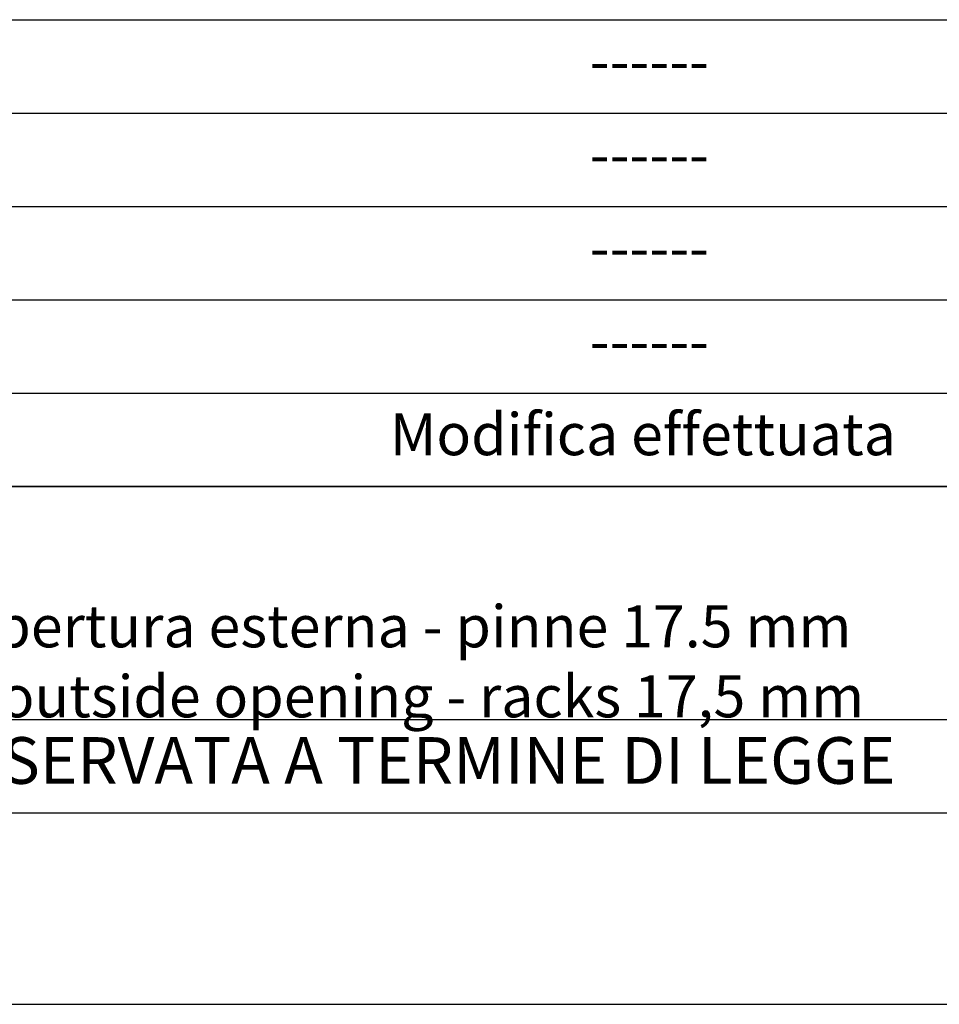
# Model space of a CAD drawing. Units: millimetres. Extents: x -17 to 403, y -7 to 290.
# Drawn here: x 288 to 327, y -7 to 35 of the extents above; entities that cross this region are included whole.
import ezdxf
from ezdxf.enums import TextEntityAlignment as Align

# ---------------------------------------------------------------- set-up
doc = ezdxf.new("R2010")
doc.units = ezdxf.units.MM
doc.header["$LTSCALE"] = 23.1
doc.layers.get('0').update_dxf_attribs({"linetype": 'CONTINUOUS'})
doc.styles.add('DAVIDE', font='arial.ttf', dxfattribs={"height": 2.5})
doc.styles.add('pep', font='arial.ttf')

msp = doc.modelspace()

# ---------------------------------------------------------------- linework, layer by layer
for p, q in [((202.006, 34.954), (392.206, 34.954)), ((267.006, 30.954), (392.206, 30.954)), ((267.006, 26.954), (392.206, 26.954)), ((267.006, 22.954), (392.206, 22.954)), ((267.006, 18.954), (392.206, 18.954)), ((362.206, 14.954), (221.691, 14.954)), ((267.006, 14.954), (392.206, 14.954)), ((202.006, 4.954), (392.206, 4.954)), ((202.006, 0.954), (392.206, 0.954))]:
    msp.add_line(p, q)
at = {"color": 7, "linetype": 'Continuous'}
msp.add_line((-16.631, -7.246), (403.369, -7.246), dxfattribs=at)

# ---------------------------------------------------------------- texts
at = {"style": 'pep'}
msp.add_text("PROPRIETA' RISERVATA A TERMINE DI LEGGE", height=2, dxfattribs=at).set_placement((297.006, 2.204), align=Align.CENTER)
at = {"char_height": 1.8, "attachment_point": 5, "style": 'DAVIDE'}
for s, insert, width in [(' ------', (314.606, 32.954), 75.2), (' ------', (314.606, 28.954), 75.2), (' ------', (314.606, 24.954), 75.2), (' ------', (314.606, 20.954), 75.2), ('Modifica effettuata', (314.606, 16.954), 75.2), ('\\A1; "KARMA" Cremonese apertura esterna - pinne 17.5 mm\\P"KARMA" Cremone bolt outside opening - racks 17,5 mm', (291.949, 7.454), 140.5148)]:
    msp.add_mtext(s, dxfattribs=dict(at, insert=insert, width=width))

doc.saveas('drawing.dxf')
